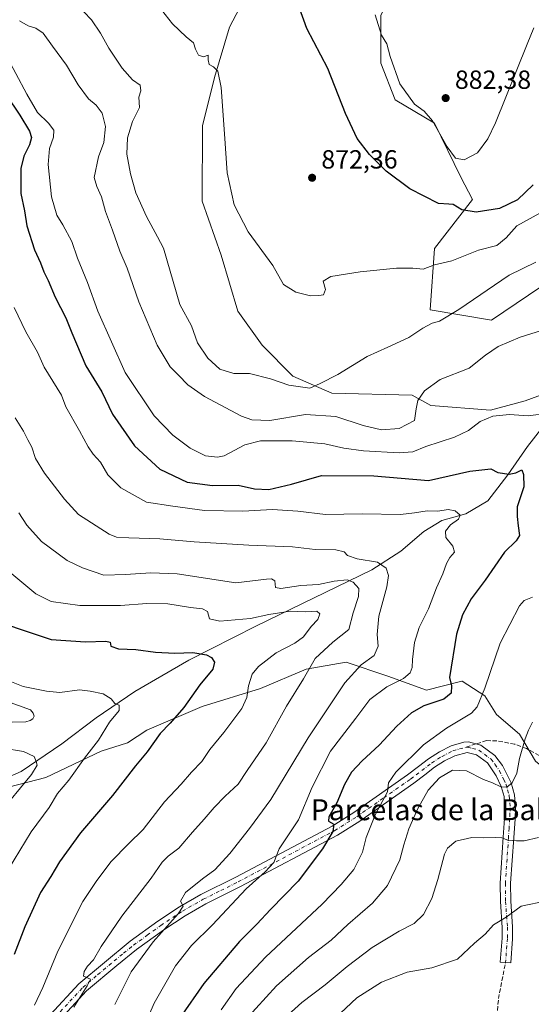
# Model space of a CAD drawing. Units: metres. Extents: x 628086 to 631546, y 4720363 to 4722740.
# Drawn here: x 629858 to 630053, y 4720954 to 4721330 of the extents above; entities that cross this region are included whole.
import ezdxf
from ezdxf.enums import TextEntityAlignment as Align

# ---------------------------------------------------------------- set-up
doc = ezdxf.new("R2010")
doc.units = ezdxf.units.M
doc.header["$MEASUREMENT"] = 0
doc.linetypes.add('DGN Style 3', pattern=[2.307223458686699, 1.648016756204785, -0.6592067024819142])
doc.linetypes.add('DGN Style 4', pattern=[2.6384748266838614, 1.318413404963828, -0.6592067024819142, 0.001648016756204785, -0.6592067024819142])
for name, color, linetype, lineweight in [('Camino Cxs', 7, 'Continuous', 0), ('Camino eje', 30, 'DGN Style 4', 13), ('Corriente natural lineal', 142, 'Continuous', 13), ('Cultivos herbáceos CxS', 92, 'Continuous', 0), ('Curva de nivel maestra', 30, 'Continuous', 30), ('Curva de nivel normal', 30, 'Continuous', 0), ('Estanque Cxs', 5, 'Continuous', 0), ('Instalación de energía eléctrica Cxs', 135, 'Continuous', 0), ('Matorral CxS', 135, 'Continuous', 0), ('Pastizal CxS', 92, 'Continuous', 0), ('Punto de cota en terreno', 7, 'Continuous', 0), ('Rótulo de punto de cota en terreno', 7, 'Continuous', 0), ('Senda', 7, 'DGN Style 3', 0), ('Senda no paivmentada conexión', 7, 'DGN Style 3', 0), ('Texto cartográfico', 7, 'Continuous', 0)]:
    doc.layers.add(name, color=color, linetype=linetype, lineweight=lineweight)
doc.styles.add('Style-Arial', font='txt')

# ---------------------------------------------------------------- blocks, each defined once
blk = doc.blocks.new('*U12')
at = {"layer": 'Cultivos herbáceos CxS', "color": 92, "linetype": 'Continuous', "lineweight": 0}
for points in [[(630066.6475000001, 4721190.657500001, 857.6450000000042), (630051.1064999999, 4721184.909499999, 856.9787000000069), (630037.8472999996, 4721181.343699999, 856.9863000000041), (630015.1446000002, 4721183.138900001, 859.5102000000044), (630007.9067000002, 4721187.037900001, 861.2204000000056), (629977.2105, 4721187.811699999, 864.3640000000015), (629962.3857000005, 4721194.3597, 866.0691999999982), (629950.5899, 4721206.0759, 867.355899999995), (629941.3010999998, 4721219.135700001, 868.4544000000025), (629934.9502999998, 4721240.537500001, 869.1833999999944), (629927.7297, 4721261.119100001, 869.5437999999995), (629927.7861000003, 4721289.8509, 869.4717999999993), (629932.3355, 4721308.3989, 869.8320999999996), (629938.1369000003, 4721327.617500001, 871.2706000000036), (629954.4146999996, 4721358.573899999, 874.9735999999976)], [(630060.5247, 4721375.0263, 883.4070999999967), (630047.7187000001, 4721377.8113, 883.8215999999958), (630042.0811000001, 4721385.284299999, 884.5090000000055), (630034.9130999995, 4721395.635299999, 884.823000000004), (630027.6753000002, 4721397.863299999, 884.4400000000023), (630027.0069000004, 4721397.194700001, 884.4318000000059), (630020.9930999996, 4721391.179300001, 884.1214000000037), (630013.7549000002, 4721378.3685, 883.7532000000066), (630004.8453000003, 4721348.846899999, 882.6064000000043), (629995.9369000001, 4721332.1371, 880.3209999999963), (629995.9367000004, 4721313.7553, 878.5089000000008), (630001.5044999998, 4721299.830499999, 878.5387000000047), (630016.5384999998, 4721290.919500001, 880.2841000000045), (630026.5598999998, 4721270.309900001, 878.5225999999967), (630031.0467999997, 4721261.7807, 877.5114999999934), (630016.5374999996, 4721243.016899999, 872.1025999999983), (630014.8661000002, 4721219.622500001, 866.5268000000069), (630038.2509000005, 4721215.723099999, 863.0236000000004), (630061.8353000004, 4721231.5759, 863.1333000000013)]]:
    blk.add_polyline3d(points, dxfattribs=at)
blk = doc.blocks.new('5PATER')
at = {"layer": 'Instalación de energía eléctrica Cxs', "linetype": 'Continuous', "lineweight": 0}
h = blk.add_hatch(color=51, dxfattribs=at)
edge = h.paths.add_edge_path()
edge.add_ellipse((0, 0), major_axis=(-0.1095731443231308, -0.1110710700762829), ratio=0.9994222409660322, start_angle=0, end_angle=360)

msp = doc.modelspace()

# ---------------------------------------------------------------- linework, layer by layer
at = {"layer": 'Camino Cxs', "color": 7, "linetype": 'Continuous', "lineweight": 0}
for points in [[(629858.8701, 4720938.890100001, 830.1199000000051), (629880.5701000001, 4720962.2601, 834.4373999999953), (629900.1801000005, 4720978.600099999, 837.6876000000047), (629910.7200999996, 4720986.220100001, 838.9514999999956), (629919.0601000005, 4720991.710100001, 839.979800000001), (629927.1801000005, 4720996.3301, 840.9057999999932), (629940.5201000003, 4721002.9901, 842.7060999999958), (629977.3501000004, 4721022.530099999, 850.1040000000067), (629985.6801000005, 4721027.7401, 852.1306999999942), (630006.1801000005, 4721042.100099999, 856.3098999999929), (630010.4001000002, 4721045.290100001, 856.9219000000012), (630014.2200999996, 4721048.2301, 858.1273999999976), (630018.3701, 4721050.870100001, 858.6970000000002), (630022.8201000001, 4721053.110099999, 857.6564000000071), (630027.6901000004, 4721054.540100001, 857.3361000000004), (630029.4501, 4721054.630100001, 857.2854999999981), (630034.2500999998, 4721053.360099999, 857.2964000000065), (630039.5301000001, 4721049.4801, 858.1935999999987), (630042.4600999998, 4721045.630100001, 859.0626000000049), (630045.8000999996, 4721038.960100001, 860.204199999993), (630047.0301000001, 4721034.470100001, 860.6010999999999), (630047.3901000004, 4721029.540100001, 861.5620000000055), (630047.2801000001, 4721025.2601, 862.768200000006), (630046.7600999996, 4721018.030099999, 864.610799999995), (630045.5800999999, 4721000.6501, 868.0945999999967), (630045.6501000002, 4720993.850099999, 869.282600000006), (630046.3501000004, 4720983.9801, 870.9625999999989), (630046.3400999998, 4720979.5101, 871.3785000000062), (630045.6300999997, 4720970.2501, 872.1362999999984), (630041.6401000004, 4720970.5601, 871.6772999999957), (630042.3400999998, 4720979.670100001, 870.6799000000028), (630042.3501000004, 4720983.840100001, 870.1834999999993), (630041.6501000002, 4720993.690099999, 868.966499999995), (630041.5800999999, 4721000.770099999, 867.9067000000069), (630042.7701000003, 4721018.3101, 864.7029999999941), (630043.2801000001, 4721025.460100001, 863.0322000000016), (630043.3901000004, 4721029.450099999, 861.9575999999943), (630043.0701000001, 4721033.790100001, 860.8316000000051), (630042.0301000001, 4721037.5701, 860.0182999999961), (630040.1101000002, 4721041.6801, 859.4233999999997), (630036.7001, 4721046.600099999, 858.3564000000043), (630032.4901000002, 4721049.690099999, 857.9376999999951), (630029.0301000001, 4721050.600099999, 858.0794000000025), (630024.2901, 4721049.370100001, 860.2109000000056), (630020.3501000004, 4721047.390100001, 862.1281000000017), (630016.5201000003, 4721044.950099999, 860.467300000004), (630012.8300999999, 4721042.110099999, 858.3938000000053), (630008.5301000001, 4721038.870100001, 857.9315999999964), (629987.8901000004, 4721024.4001, 853.6650999999983), (629979.3501000004, 4721019.0601, 852.2210999999952), (629942.3501000004, 4720999.4301, 844.3120999999956), (629929.0601000005, 4720992.800100001, 842.2369000000036), (629921.1501000002, 4720988.300100001, 841.1313999999984), (629912.9901000002, 4720982.9301, 840.2341000000015), (629902.6101000002, 4720975.420100001, 838.8773999999976), (629895.0100999996, 4720969.290100001, 837.866399999999), (629883.5100999996, 4720959.540100001, 835.6879999999946), (629861.8701, 4720936.2301, 831.0627999999998)], [(629858.8701, 4720938.890100001, 830.1199000000051), (629880.5701000001, 4720962.2601, 834.4373999999953), (629900.1801000005, 4720978.600099999, 837.6876000000047), (629910.7200999996, 4720986.220100001, 838.9514999999956), (629919.0601000005, 4720991.710100001, 839.979800000001), (629927.1801000005, 4720996.3301, 840.9057999999932), (629940.5201000003, 4721002.9901, 842.7060999999958), (629977.3501000004, 4721022.530099999, 850.1040000000067), (629985.6801000005, 4721027.7401, 852.1306999999942), (630006.1801000005, 4721042.100099999, 856.3098999999929), (630010.4001000002, 4721045.290100001, 856.9219000000012), (630014.2200999996, 4721048.2301, 858.1273999999976), (630018.3701, 4721050.870100001, 858.6970000000002), (630022.8201000001, 4721053.110099999, 857.6564000000071), (630027.6901000004, 4721054.540100001, 857.3361000000004), (630029.4501, 4721054.630100001, 857.2854999999981), (630034.2500999998, 4721053.360099999, 857.2964000000065)], [(630034.2500999998, 4721053.360099999, 857.2964000000065), (630039.5301000001, 4721049.4801, 858.1935999999987), (630042.4600999998, 4721045.630100001, 859.0626000000049), (630045.8000999996, 4721038.960100001, 860.204199999993), (630047.0301000001, 4721034.470100001, 860.6010999999999), (630047.3901000004, 4721029.540100001, 861.5620000000055), (630047.2801000001, 4721025.2601, 862.768200000006), (630046.7600999996, 4721018.030099999, 864.610799999995), (630045.5800999999, 4721000.6501, 868.0945999999967), (630045.6501000002, 4720993.850099999, 869.282600000006), (630046.3501000004, 4720983.9801, 870.9625999999989), (630046.3400999998, 4720979.5101, 871.3785000000062), (630045.6300999997, 4720970.2501, 872.1362999999984), (630041.6401000004, 4720970.5601, 871.6772999999957), (630042.3400999998, 4720979.670100001, 870.6799000000028), (630042.3501000004, 4720983.840100001, 870.1834999999993), (630041.6501000002, 4720993.690099999, 868.966499999995), (630041.5800999999, 4721000.770099999, 867.9067000000069), (630042.7701000003, 4721018.3101, 864.7029999999941), (630043.2801000001, 4721025.460100001, 863.0322000000016), (630043.3901000004, 4721029.450099999, 861.9575999999943), (630043.0701000001, 4721033.790100001, 860.8316000000051), (630042.0301000001, 4721037.5701, 860.0182999999961), (630040.1101000002, 4721041.6801, 859.4233999999997), (630036.7001, 4721046.600099999, 858.3564000000043), (630032.4901000002, 4721049.690099999, 857.9376999999951), (630029.0301000001, 4721050.600099999, 858.0794000000025), (630024.2901, 4721049.370100001, 860.2109000000056), (630020.3501000004, 4721047.390100001, 862.1281000000017), (630016.5201000003, 4721044.950099999, 860.467300000004), (630012.8300999999, 4721042.110099999, 858.3938000000053), (630008.5301000001, 4721038.870100001, 857.9315999999964), (629987.8901000004, 4721024.4001, 853.6650999999983), (629979.3501000004, 4721019.0601, 852.2210999999952), (629942.3501000004, 4720999.4301, 844.3120999999956), (629929.0601000005, 4720992.800100001, 842.2369000000036), (629921.1501000002, 4720988.300100001, 841.1313999999984), (629912.9901000002, 4720982.9301, 840.2341000000015), (629902.6101000002, 4720975.420100001, 838.8773999999976), (629895.0100999996, 4720969.290100001, 837.866399999999), (629883.5100999996, 4720959.540100001, 835.6879999999946), (629861.8701, 4720936.2301, 831.0627999999998)]]:
    msp.add_polyline3d(points, dxfattribs=at)
at = {"layer": 'Camino eje', "color": 30, "linetype": 'DGN Style 4', "lineweight": 13}
for points in [[(629860.3701, 4720937.5601, 830.4085000000051), (629882.0401, 4720960.9001, 834.9475999999996), (629887.7901, 4720965.7751, 835.885500000004), (629897.5950999996, 4720973.9451, 837.7648999999948), (629901.3951000003, 4720977.0101, 838.1784000000043), (629906.6651, 4720980.8201, 838.8361000000006), (629911.8551000003, 4720984.575099999, 839.5408000000025), (629920.1051000003, 4720990.005100001, 840.511400000003), (629928.1201, 4720994.565099999, 841.5420000000014), (629934.7901, 4720997.895099999, 842.2611999999936), (629941.4351000005, 4721001.210100001, 843.4443000000028), (629978.3501000004, 4721020.795100001, 851.2945999999939), (629986.7851, 4721026.0701, 852.7387000000017), (629997.1051000003, 4721033.3051, 855.0633999999991), (630007.3551000003, 4721040.485099999, 857.0629999999946), (630009.5050999997, 4721042.1051, 857.2513999999937), (630011.6151000002, 4721043.700099999, 857.5522000000057), (630015.3701, 4721046.590100001, 859.4425000000047), (630019.3601000002, 4721049.130100001, 860.3711999999941), (630023.5551000005, 4721051.2401, 858.8166000000057), (630025.9901000002, 4721051.9551, 857.8282999999938), (630028.3601000002, 4721052.5701, 857.3399000000064)], [(630028.3601000002, 4721052.5701, 857.3399000000064), (630029.2401000002, 4721052.6151, 857.3098000000028), (630030.9700999996, 4721052.1601, 857.3619000000036), (630033.3701, 4721051.5251, 857.4857000000047), (630038.1151000002, 4721048.040100001, 858.121499999994), (630039.5800999999, 4721046.1151, 858.6597000000038), (630041.2851, 4721043.655099999, 859.1677000000054), (630042.9550999999, 4721040.3201, 859.705700000006), (630043.9151, 4721038.265100001, 860.0237000000053), (630044.4351000005, 4721036.3751, 860.3092000000034), (630045.0500999996, 4721034.130100001, 860.6996999999974), (630045.3901000004, 4721029.495100001, 861.7590999999958), (630045.3350999998, 4721027.3551, 862.3436999999976), (630045.2801000001, 4721025.360099999, 862.8975999999967), (630045.0201000003, 4721021.745100001, 863.8603000000004), (630044.7651000004, 4721018.170100001, 864.6566000000021), (630043.5800999999, 4721000.710100001, 867.9861999999995), (630043.6501000002, 4720993.770099999, 869.1061999999948), (630044.3501000004, 4720983.9101, 870.5657999999967), (630044.3400999998, 4720979.590100001, 871.0246999999945), (630043.6350999996, 4720970.405099999, 871.8853999999993)]]:
    msp.add_polyline3d(points, dxfattribs=at)
at = {"layer": 'Corriente natural lineal', "color": 142, "linetype": 'Continuous', "lineweight": 13}
msp.add_polyline3d([(630060.7401000002, 4721178.5101, 854.9012999999978), (630051.9801000003, 4721167.4901, 851.7210000000051), (630044.5000999998, 4721156.640100001, 849.8478000000032), (630036.8300999999, 4721146.670100001, 847.8867000000029), (630028.4401000004, 4721141.790100001, 846.6024999999937), (630019.3101000005, 4721139.200099999, 844.9542999999976), (630012.4001000002, 4721134.950099999, 843.7560999999987), (630003.6601, 4721127.540100001, 842.5592000000034), (629992.5800999999, 4721120.3201, 838.8877000000066), (629948.1401000004, 4721098.780099999, 829.0853999999963), (629922.5500999996, 4721085.840100001, 824.6671999999963), (629901.9101, 4721073.9301, 821.6229000000022), (629887.1501000002, 4721063.880100001, 818.327900000004), (629873.9901000002, 4721053.9301, 816.5123000000021), (629858.5301000001, 4721043.4101, 814.4236999999994), (629841.6401000004, 4721036.090100001, 811.3669999999984), (629806.2600999996, 4721028.620100001, 803.996499999994), (629791.5601000005, 4721024.030099999, 800.7997999999934), (629781.2500999998, 4721019.690099999, 802.372199999998)], dxfattribs=at)
at = {"layer": 'Cultivos herbáceos CxS', "color": 92, "linetype": 'Continuous', "lineweight": 0}
for points in [[(630060.5247, 4721375.0263, 883.4070999999967), (630047.7187000001, 4721377.8113, 883.8215999999958), (630042.0811000001, 4721385.284299999, 884.5090000000055), (630034.9130999995, 4721395.635299999, 884.823000000004), (630027.6753000002, 4721397.863299999, 884.4400000000023), (630027.0069000004, 4721397.194700001, 884.4318000000059), (630020.9930999996, 4721391.179300001, 884.1214000000037), (630013.7549000002, 4721378.3685, 883.7532000000066), (630004.8453000003, 4721348.846899999, 882.6064000000043), (629995.9369000001, 4721332.1371, 880.3209999999963), (629995.9367000004, 4721313.7553, 878.5089000000008), (630001.5044999998, 4721299.830499999, 878.5387000000047), (630016.5384999998, 4721290.919500001, 880.2841000000045), (630026.5598999998, 4721270.309900001, 878.5225999999967), (630031.0467999997, 4721261.7807, 877.5114999999934), (630016.5374999996, 4721243.016899999, 872.1025999999983), (630014.8661000002, 4721219.622500001, 866.5268000000069), (630038.2509000005, 4721215.723099999, 863.0236000000004)], [(630066.6475000001, 4721190.657500001, 857.6450000000042), (630051.1064999999, 4721184.909499999, 856.9787000000069), (630037.8472999996, 4721181.343699999, 856.9863000000041), (630015.1446000002, 4721183.138900001, 859.5102000000044), (630007.9067000002, 4721187.037900001, 861.2204000000056), (629977.2105, 4721187.811699999, 864.3640000000015), (629962.3857000005, 4721194.3597, 866.0691999999982), (629950.5899, 4721206.0759, 867.355899999995), (629941.3010999998, 4721219.135700001, 868.4544000000025), (629934.9502999998, 4721240.537500001, 869.1833999999944), (629927.7297, 4721261.119100001, 869.5437999999995), (629927.7861000003, 4721289.8509, 869.4717999999993), (629932.3355, 4721308.3989, 869.8320999999996), (629938.1369000003, 4721327.617500001, 871.2706000000036), (629954.4146999996, 4721358.573899999, 874.9735999999976)], [(630038.2509000005, 4721215.723099999, 863.0236000000004), (630061.8353000004, 4721231.5759, 863.1333000000013)]]:
    msp.add_polyline3d(points, dxfattribs=at)
at = {"layer": 'Curva de nivel maestra', "color": 30, "linetype": 'Continuous', "lineweight": 30, "flags": 128}
for points, elevation in [([(630054.2400000002, 4721267.370100001), (630048.1600000003, 4721261.6501), (630041.3799999999, 4721258.3301), (630032.4600000001, 4721256.880100001), (630026.9000000004, 4721257.8101), (630023.6799999997, 4721259.790100001), (630021.9800000006, 4721260.040100001), (630018.0300000003, 4721260.280099999), (630007.04, 4721265.840100001), (629998.0199999996, 4721272.540100001), (629991.6500000004, 4721278.9801), (629986.8700000001, 4721285.0701), (629982.4600000001, 4721294.5601), (629975.75, 4721311.840100001), (629967.7300000006, 4721327.0701), (629961.5800000001, 4721344.1601)], 875), ([(629852.7699999996, 4721301.670100001), (629858.04, 4721293.940099999), (629861.6799999997, 4721287.9101), (629862.4699999997, 4721285.370100001), (629861.6699999999, 4721282.5701), (629859.4600000001, 4721278.360099999), (629858.3499999996, 4721273.630100001), (629858.3499999996, 4721264.090100001), (629859.7699999996, 4721257.4001), (629860.6600000003, 4721251.7401), (629863.54, 4721242.5001), (629865.9100000003, 4721237.600099999), (629867.1399999997, 4721234.140100001), (629868.7599999999, 4721230.850099999), (629871.5499999998, 4721224.530099999), (629875.6100000005, 4721216.590100001), (629877.8200000003, 4721210.790100001), (629883.2599999999, 4721198.220100001), (629889.3200000003, 4721188.3101), (629893.4000000004, 4721179.790100001), (629901.8300000001, 4721167.7401), (629911.5099999999, 4721158.7501), (629921.8799999999, 4721153.790100001), (629931.6299999999, 4721152.550100001), (629941.4299999997, 4721152.6801), (629947.7400000002, 4721151.270099999), (629953.1299999999, 4721151.0701), (629961.8300000001, 4721153.0601), (629973.3300000001, 4721156.3101), (629993.3099999997, 4721156.210100001), (630014.1600000003, 4721154.470100001), (630029.9299999997, 4721158.050100001), (630037.9900000002, 4721158.9801), (630040.75, 4721157.4801), (630045.0700000003, 4721156.8201), (630047.6200000001, 4721157.380100001), (630049.8700000001, 4721158.5601), (630050.54, 4721156.780099999), (630050.6799999997, 4721152.0801), (630048.0800000001, 4721144.4101), (630048.0800000001, 4721140.7601), (630048.4199999999, 4721137.120100001), (630048.9900000002, 4721133.5001), (630047.6799999997, 4721131.390100001), (630043.2999999998, 4721127.1601), (630035.9000000004, 4721116.460100001), (630030.5099999999, 4721109.2601), (630027.2300000006, 4721103.120100001), (630024.8799999999, 4721095.7501), (630022.2300000006, 4721079.2401), (630022.9199999999, 4721076.0701), (630022.8700000001, 4721073.2401), (630020.0099999999, 4721070.9301), (630012.4400000004, 4721068.360099999), (630007.6799999997, 4721065.7601), (630002.04, 4721060.6801), (629995.3300000001, 4721053.450099999), (629988.7800000003, 4721047.4801), (629984.79, 4721043.090100001), (629982.0999999996, 4721038.360099999), (629979.1500000004, 4721031.4101), (629976.1100000005, 4721025.9801), (629976.0099999999, 4721024.4001), (629978.0099999999, 4721023.280099999), (629977.6600000003, 4721020.380100001), (629973.6900000004, 4721013.8201), (629964.4199999999, 4721001.520099999), (629953.8200000003, 4720990.700099999), (629948.5499999998, 4720985.090100001), (629941.9800000006, 4720978.420100001), (629928.29, 4720962.420100001), (629919.2999999998, 4720949.420100001)], 850), ([(629853.9699999997, 4721099.140100001), (629858.0800000001, 4721097.700099999), (629870, 4721093.7601), (629883.1299999999, 4721092.800100001), (629890.9100000003, 4721093.170100001), (629892.4600000001, 4721092.790100001), (629892.7199999997, 4721091.2301), (629895.7599999999, 4721090.1801), (629902.2599999999, 4721089.880100001), (629909.79, 4721088.880100001), (629917.29, 4721088.540100001), (629924.0899999999, 4721088.800100001), (629929.3499999996, 4721087.950099999), (629931.2800000003, 4721086.880100001), (629932.3399999999, 4721085.0801), (629931.7000000002, 4721082.4101), (629926.8399999999, 4721076.4101), (629920.7100000001, 4721067.7501), (629915.5, 4721061.7601), (629911.6399999997, 4721057.860099999), (629906.6699999999, 4721050.8201), (629902.1900000004, 4721045.470100001), (629893.3399999999, 4721034.2401), (629881.1699999999, 4721019.9101), (629873.1399999997, 4721008.920100001), (629869.7699999996, 4721003.210100001), (629865.9400000004, 4720997.090100001), (629859.8600000005, 4720984.090100001), (629855.7699999996, 4720973.4101)], 825)]:
    msp.add_lwpolyline(points, dxfattribs=dict(at, elevation=elevation))
at = {"layer": 'Curva de nivel normal', "color": 30, "linetype": 'Continuous', "lineweight": 0, "flags": 128}
for points, elevation in [([(630055.2100000001, 4721237.780099999), (630044.9699999997, 4721232.8101), (630025.7599999999, 4721219.800100001), (630018.4100000003, 4721215.3201), (630015.5899999999, 4721214.4901), (630012.0300000003, 4721212.6801), (630006.6299999999, 4721209.0601), (629998.6699999999, 4721205.3301), (629990.75, 4721201.850099999), (629979.4800000006, 4721194.970100001), (629972.8300000001, 4721191.4801), (629968.8300000001, 4721189.7401), (629960.8600000005, 4721190.8301), (629953.7699999996, 4721193.280099999), (629945.7199999997, 4721195.300100001), (629939.8300000001, 4721195.3301), (629934.4100000003, 4721197.0101), (629929.8200000003, 4721201.1501), (629925.8300000001, 4721207.0601), (629923.54, 4721213.530099999), (629919.1900000004, 4721221.700099999), (629912.8899999997, 4721243.1801), (629910.6600000003, 4721247.5101), (629906.4000000004, 4721255.300100001), (629902.3799999999, 4721264.3201), (629900.2199999997, 4721271.620100001), (629898.9400000004, 4721279.110099999), (629899.0999999996, 4721285.2601), (629901.1100000005, 4721291.520099999), (629903.6600000003, 4721296.850099999), (629903.5, 4721300.780099999), (629904.2000000002, 4721303.290100001), (629903.9199999999, 4721305.360099999), (629901.0099999999, 4721307.460100001), (629897.1500000004, 4721311.940099999), (629892.0300000003, 4721319.530099999), (629888.8099999997, 4721325.270099999), (629885.3300000001, 4721330.4001), (629882.4400000004, 4721333.370100001)], 865), ([(629912.1399999997, 4721334.200099999), (629916.3799999999, 4721328.850099999), (629921.5899999999, 4721323.8201), (629924.4199999999, 4721321.520099999), (629925.1399999997, 4721319.100099999), (629926.2999999998, 4721316.890100001), (629928.2300000006, 4721316.270099999), (629930.0199999996, 4721316.8101), (629929.9299999997, 4721315.130100001), (629930.3799999999, 4721313.280099999), (629932.0700000003, 4721312.4001), (629933.6200000001, 4721310.7601), (629934.8799999999, 4721304.530099999), (629936.2300000006, 4721286.8101), (629937.2300000006, 4721271.880100001), (629939.9000000004, 4721259.780099999), (629945.2000000002, 4721249.460100001), (629954.6600000003, 4721236.5801), (629958.7400000002, 4721229.2501), (629963.4800000006, 4721226.3201), (629969.0999999996, 4721225.020099999), (629972.2100000001, 4721225.110099999), (629974.0700000003, 4721225.370100001), (629974.8399999999, 4721227.390100001), (629973.8799999999, 4721230.590100001), (629976.9199999999, 4721232.3301), (629988.0700000003, 4721234.120100001), (630002.0099999999, 4721235.5701), (630008.1600000003, 4721235.600099999), (630012.1600000003, 4721235.210100001), (630016.4900000002, 4721236.840100001), (630023.1600000003, 4721238.350099999), (630033.2699999996, 4721242.350099999), (630040.25, 4721244.190099999), (630043.8399999999, 4721247.100099999), (630048.0099999999, 4721251.720100001), (630059.2699999996, 4721257.970100001)], 870), ([(630061.4400000004, 4721213.020099999), (630049.2699999996, 4721209.2401), (630040.8300000001, 4721205.5801), (630036.0099999999, 4721202.280099999), (630029.7300000006, 4721197.370100001), (630018.6699999999, 4721193.0001), (630012.6100000005, 4721188.700099999), (630010.1500000004, 4721184.9901), (630009.54, 4721181.770099999), (630008.8799999999, 4721177.380100001), (630002.9699999997, 4721174.280099999), (629996.2599999999, 4721173.8201), (629989.1799999997, 4721175.5101), (629978.7699999996, 4721178.9101), (629967.2300000006, 4721179.630100001), (629953.5599999997, 4721177.4301), (629946.5999999996, 4721177.690099999), (629942.7400000002, 4721179.030099999), (629928.5599999997, 4721186.5001), (629922.2300000006, 4721190.970100001), (629918.6900000004, 4721194.690099999), (629915.4699999997, 4721197.9101), (629910.5300000003, 4721206.170100001), (629903.5099999999, 4721222.670100001), (629898.9699999997, 4721235.520099999), (629896.1900000004, 4721242.0001), (629893.4500000002, 4721250.020099999), (629890.7599999999, 4721257.130100001), (629889.1799999997, 4721262.780099999), (629887.4500000002, 4721266.6601), (629886.4000000004, 4721270.100099999), (629888.0599999997, 4721278.0001), (629890.0700000003, 4721283.540100001), (629890.6699999999, 4721289.610099999), (629889.5099999999, 4721294.700099999), (629887.1399999997, 4721297.780099999), (629884.2800000003, 4721300.1801), (629880.2999999998, 4721305.540100001), (629875.8099999997, 4721313.040100001), (629870.4500000002, 4721320.350099999), (629866.9500000002, 4721325.2401), (629864.1100000005, 4721327.2401), (629861.1600000003, 4721328.120100001), (629857.8499999996, 4721329.9801)], 860), ([(629993.8600000005, 4721332.300100001), (629996.2000000002, 4721324.520099999), (629998.2400000002, 4721321.1601), (629999.5499999998, 4721316.370100001), (630003.2100000001, 4721305.880100001), (630008.8899999997, 4721298.1501), (630012.4900000002, 4721295.5101), (630015.6600000003, 4721291.7401), (630021.29, 4721281.9001), (630024.4699999997, 4721277.5601), (630027.7800000003, 4721276.870100001), (630032.9299999997, 4721279.600099999), (630036.8499999996, 4721284.870100001), (630039.7800000003, 4721291.0701), (630051.8499999996, 4721321.0701), (630054.5099999999, 4721327.3301)], 880), ([(630060.0899999999, 4721180.2301), (630052.29, 4721179.210100001), (630045.2000000002, 4721179.720100001), (630038.7699999996, 4721179.090100001), (630033.9900000002, 4721177.0101), (630029.4699999997, 4721173.540100001), (630024.1399999997, 4721170.970100001), (630013.1100000005, 4721167.4801), (630008.25, 4721165.4001), (630003.04, 4721164.970100001), (629989.3200000003, 4721165.8301), (629981.8799999999, 4721166.840100001), (629974.5099999999, 4721168.4801), (629962.0800000001, 4721169.600099999), (629949.9600000001, 4721169.5801), (629943.9400000004, 4721168.100099999), (629936.0899999999, 4721163.880100001), (629933.4900000002, 4721163.340100001), (629928.9800000006, 4721163.9001), (629923.1100000005, 4721166.8101), (629916.4299999997, 4721171.8101), (629909.3600000005, 4721179.100099999), (629898.2000000002, 4721195.670100001), (629887.8099999997, 4721219.110099999), (629883.7999999998, 4721230.040100001), (629880.0599999997, 4721239.300100001), (629877.8200000003, 4721245.720100001), (629874.4699999997, 4721252.030099999), (629872.1100000005, 4721255.720100001), (629870.0599999997, 4721262.7401), (629868.8600000005, 4721275.0701), (629869.3600000005, 4721281.2401), (629870.8600000005, 4721285.610099999), (629870.9400000004, 4721288.170100001), (629868.9699999997, 4721290.870100001), (629864.79, 4721295.020099999), (629860.7000000002, 4721301.9301), (629852.2300000006, 4721317.800100001)], 855), ([(629855.8399999999, 4721220.5701), (629860.2199999997, 4721211.2601), (629864.7800000003, 4721203.520099999), (629867.2599999999, 4721197.790100001), (629873.9100000003, 4721187.0801), (629875.5999999996, 4721182.5701), (629880.7800000003, 4721173.4001), (629884.0800000001, 4721167.290100001), (629885.9900000002, 4721164.5601), (629888.8200000003, 4721161.4001), (629891.6799999997, 4721156.590100001), (629896.5499999998, 4721151.690099999), (629906.4100000003, 4721146.2401), (629916.4600000001, 4721144.600099999), (629928.5300000003, 4721143.020099999), (629943.1900000004, 4721142.7301), (629954.5599999997, 4721143.360099999), (629964.2599999999, 4721142.720100001), (629974.8300000001, 4721141.520099999), (629988.8300000001, 4721141.7601), (630003.4900000002, 4721141.420100001), (630008.8300000001, 4721142.0801), (630013.7300000006, 4721142.860099999), (630017.7800000003, 4721142.8101), (630021.7599999999, 4721143.4101), (630024.3600000005, 4721142.940099999), (630026.29, 4721141.2401), (630025.5999999996, 4721139.690099999), (630022.5499999998, 4721137.530099999), (630020.7300000006, 4721135.1601), (630020.8700000001, 4721132.7501), (630023.5099999999, 4721129.4101), (630024.0700000003, 4721127.0801), (630022.3200000003, 4721125.0801), (630021.0099999999, 4721122.720100001), (630019.6799999997, 4721118.800100001), (630017.2100000001, 4721113.420100001), (630014.2000000002, 4721105.4001), (630010.6500000004, 4721098.3101), (630008.8799999999, 4721092.5601), (630008.0800000001, 4721086.0801), (630007.9600000001, 4721083.0801), (630007.1299999999, 4721081.0801), (630004.5899999999, 4721078.890100001), (629998.2100000001, 4721075.6601), (629991.7599999999, 4721070.890100001), (629986.4400000004, 4721063.7501), (629976.6799999997, 4721051.090100001), (629969.7000000002, 4721037.420100001), (629964.54, 4721024.950099999), (629957.0999999996, 4721013.780099999), (629955.0599999997, 4721008.6501), (629951.7699999996, 4721004.9901), (629944.5, 4720998.600099999), (629931.6900000004, 4720984.8201), (629923.5999999996, 4720976.950099999), (629917.5199999996, 4720969.100099999), (629909.3399999999, 4720954.870100001), (629901.54, 4720936.970100001)], 845), ([(629894.2999999998, 4720954.4301), (629900.5499999998, 4720966.8101), (629908.9100000003, 4720978.280099999), (629918.5099999999, 4720988.9901), (629920.4199999999, 4720991.950099999), (629919.3899999997, 4720993.880100001), (629921.3399999999, 4720997.140100001), (629927.75, 4721002.340100001), (629932.5, 4721005.8201), (629938.2699999996, 4721011.9801), (629945.7999999998, 4721021.5801), (629953.9600000001, 4721032.600099999), (629968.1900000004, 4721056.2401), (629982.1600000003, 4721077.2601), (629988.4900000002, 4721084.0701), (629993.3600000005, 4721087.6801), (629995.0099999999, 4721091.2401), (629994.5999999996, 4721095.610099999), (629995.1900000004, 4721102.610099999), (629998.2999999998, 4721113.840100001), (629998.9600000001, 4721118.210100001), (629998, 4721120.9801), (629994.7400000002, 4721123.2401), (629986.9400000004, 4721124.5801), (629983.2400000002, 4721125.880100001), (629981.9500000002, 4721127.270099999), (629978.8300000001, 4721127.9301), (629970.8300000001, 4721128.120100001), (629962.25, 4721129.1501), (629945.5199999996, 4721129.8101), (629924.5899999999, 4721131.020099999), (629911.4600000001, 4721132.1801), (629899.6799999997, 4721132.610099999), (629894.8700000001, 4721132.860099999), (629892.0800000001, 4721133.950099999), (629880.3700000001, 4721141.4301), (629875.0499999998, 4721147.300100001), (629867.3600000005, 4721157.270099999), (629863.9500000002, 4721162.860099999), (629862.5800000001, 4721167.1601), (629861.0300000003, 4721169.940099999), (629859.4400000004, 4721173.290100001), (629856.1799999997, 4721178.450099999)], 840), ([(629857.5899999999, 4721142.0601), (629860.6900000004, 4721137.4301), (629866.2599999999, 4721131.1801), (629876.0599999997, 4721123.970100001), (629881.9199999999, 4721121.1601), (629890.0700000003, 4721118.3101), (629898.3099999997, 4721118.620100001), (629908.1100000005, 4721119.270099999), (629918.1699999999, 4721118.850099999), (629940.5499999998, 4721115.420100001), (629952.29, 4721116.7601), (629954.2100000001, 4721116.920100001), (629955.4400000004, 4721116.130100001), (629955.6900000004, 4721113.620100001), (629957.6900000004, 4721113.200099999), (629965.3399999999, 4721114.4301), (629972.1200000001, 4721114.7601), (629978.0899999999, 4721115.9801), (629983.04, 4721116.4901), (629985.4100000003, 4721115.690099999), (629987.5300000003, 4721113.2501), (629987.4800000006, 4721110.210100001), (629985.4400000004, 4721103.940099999), (629983.6799999997, 4721097.540100001), (629977.6799999997, 4721092.700099999), (629970.9100000003, 4721086.550100001), (629966.4000000004, 4721078.720100001), (629959.9699999997, 4721068.2601), (629952.0899999999, 4721054.300100001), (629944.8700000001, 4721043.780099999), (629941.4199999999, 4721038.470100001), (629936.4900000002, 4721033.9001), (629932.2400000002, 4721029.590100001), (629928.4900000002, 4721025.140100001), (629923.9800000006, 4721020.2301), (629918.7699999996, 4721014.020099999), (629914.6299999999, 4721011.020099999), (629912.4100000003, 4721008.710100001), (629908.1900000004, 4721002.640100001), (629897.0199999996, 4720988.100099999), (629889.1299999999, 4720976.5601), (629886.0800000001, 4720971.4001), (629883.8700000001, 4720969.0801), (629882.5199999996, 4720967.040100001), (629882.3499999996, 4720965.200099999), (629884.9400000004, 4720964.040100001), (629883.75, 4720961.4901), (629878.6200000001, 4720953.370100001)], 835), ([(629863.6399999997, 4720954.110099999), (629866.7999999998, 4720960.9001), (629872.5599999997, 4720974.790100001), (629882.1200000001, 4720993.7601), (629887.4199999999, 4721001.7601), (629892.9000000004, 4721008.9801), (629899.5599999997, 4721015.700099999), (629905.1200000001, 4721021.1601), (629913.2800000003, 4721031.7501), (629919.6600000003, 4721038.540100001), (629923.6600000003, 4721043.040100001), (629927.5300000003, 4721047.1801), (629930.6500000004, 4721051.790100001), (629935.9699999997, 4721058.1801), (629942.79, 4721067.420100001), (629944.79, 4721071.5701), (629945.3600000005, 4721076.040100001), (629946.8099999997, 4721080.4901), (629949.2199999997, 4721083.4301), (629955.9000000004, 4721088.610099999), (629963.0999999996, 4721092.370100001), (629966.3799999999, 4721094.770099999), (629969.3499999996, 4721098.6601), (629971.8399999999, 4721101.440099999), (629972.6699999999, 4721103.610099999), (629971.4500000002, 4721104.540100001), (629967.1500000004, 4721104.350099999), (629961.3200000003, 4721104.540100001), (629953.1600000003, 4721103.340100001), (629946.1600000003, 4721101.8101), (629934.4800000006, 4721100.770099999), (629930.4299999997, 4721101.620100001), (629929.7400000002, 4721104.4301), (629927.8099999997, 4721105.5101), (629923.1699999999, 4721105.940099999), (629914.5899999999, 4721107.3201), (629906.5300000003, 4721107.440099999), (629896.5, 4721106.690099999), (629880.9299999997, 4721106.7401), (629869.9699999997, 4721108.220100001), (629864.1100000005, 4721111.1801), (629854.1699999999, 4721119.4301)], 830), ([(629934.9100000003, 4720952.3201), (629940.6799999997, 4720960.520099999), (629951.8300000001, 4720972.5101), (629973.4900000002, 4720992.720100001), (629980.8300000001, 4721000.1801), (629985.6900000004, 4721005.870100001), (629988.9000000004, 4721012.5101), (629990.3899999997, 4721018.090100001), (629993.9600000001, 4721027.040100001), (629998.5599999997, 4721035.5601), (629998.8700000001, 4721039.040100001), (630001.7199999997, 4721043.090100001), (630012.2400000002, 4721053.540100001), (630021.04, 4721059.920100001), (630030.6799999997, 4721065.6601), (630032.7800000003, 4721068.0701), (630035.7100000001, 4721075.110099999), (630041.54, 4721092.4101), (630049.0099999999, 4721106.5801), (630050.7800000003, 4721108.6601), (630054, 4721109.950099999)], 855), ([(629847.7199999997, 4721080.450099999), (629859.2000000002, 4721075.8201), (629868.1200000001, 4721074.0101), (629873.3300000001, 4721073.5001), (629880.8399999999, 4721074.530099999), (629884.8600000005, 4721073.970100001), (629889.7800000003, 4721072.960100001), (629892.9400000004, 4721071.0801), (629894.2800000003, 4721069.3101), (629895.9199999999, 4721068.6501), (629895.9199999999, 4721066.670100001), (629892.29, 4721062.190099999), (629888.0199999996, 4721055.360099999), (629882.7000000002, 4721048.420100001), (629876.6799999997, 4721040.090100001), (629872.4400000004, 4721034.970100001), (629869.1900000004, 4721029.620100001), (629862.3099999997, 4721020.300100001), (629853.6299999999, 4721006.090100001)], 820), ([(629944.25, 4720948.470100001), (629956.0700000003, 4720961.5701), (629968.3099999997, 4720972.290100001), (629976.9800000006, 4720978.920100001), (629983.4100000003, 4720984.870100001), (629992.8300000001, 4720993.0801), (629998.4900000002, 4720999.860099999), (630003.2100000001, 4721009.620100001), (630004.7300000006, 4721015.4101), (630006.6100000005, 4721021.420100001), (630010.04, 4721029.020099999), (630014.1100000005, 4721036.1601), (630018.3399999999, 4721040.920100001), (630023.4100000003, 4721043.920100001), (630028.7300000006, 4721043.640100001), (630035.1900000004, 4721040.2501), (630038.6299999999, 4721038.960100001), (630041.8600000005, 4721037.5001), (630044.1600000003, 4721037.340100001), (630046.1600000003, 4721039.020099999), (630047.9000000004, 4721042.6801), (630048.9800000006, 4721048.270099999), (630051.0800000001, 4721055.8301), (630052.3899999997, 4721059.100099999), (630053.9600000001, 4721062.1501)], 860), ([(629854.04, 4721032.020099999), (629862.4299999997, 4721042.220100001), (629864.6399999997, 4721045.7501), (629864.2100000001, 4721047.210100001), (629863.5099999999, 4721049.120100001), (629859.4199999999, 4721051.0101), (629851.6399999997, 4721052.220100001)], 815), ([(629950.9600000001, 4720941.8101), (629965.8300000001, 4720955.140100001), (629974.6299999999, 4720961.850099999), (629983.04, 4720968.940099999), (629992.6299999999, 4720976.170100001), (630002.9500000002, 4720982.3201), (630008.6699999999, 4720985.2601), (630012.2300000006, 4720988.720100001), (630015.5099999999, 4720994.9101), (630017.7599999999, 4721002.090100001), (630020.3200000003, 4721011.780099999), (630021.5, 4721014.0601), (630024.6900000004, 4721016.7401), (630030.8099999997, 4721018.100099999), (630035.1600000003, 4721017.970100001), (630039.6100000005, 4721018.210100001), (630042.1600000003, 4721017.960100001), (630044.4800000006, 4721017.190099999), (630047.79, 4721016.9301), (630050.8200000003, 4721016.9001), (630056.2199999997, 4721018.110099999)], 865), ([(630059.4000000004, 4720993.940099999), (630049.6500000004, 4720991.9901), (630043.9199999999, 4720987.7601), (630039.0800000001, 4720984.7401), (630035.9100000003, 4720981.300100001), (630031.8300000001, 4720977.780099999), (630025.3300000001, 4720971.6501), (630015.5199999996, 4720968.4001), (630006.0999999996, 4720966.7501), (629996.1900000004, 4720962.950099999), (629986.8300000001, 4720956.920100001), (629978.3600000005, 4720949.040100001)], 870)]:
    msp.add_lwpolyline(points, dxfattribs=dict(at, elevation=elevation))
at = {"layer": 'Estanque Cxs', "color": 5, "linetype": 'Continuous', "lineweight": 0}
msp.add_polyline3d([(629860.3101000005, 4721062.3301, 817.4309000000068), (629855.0000999998, 4721062.2501, 817.2918000000063), (629849.5301000001, 4721063.0101, 817.1735999999946), (629844.5201000003, 4721064.460100001, 816.936400000006), (629839.5900999998, 4721066.890100001, 816.7694000000047), (629835.1201, 4721069.620100001, 816.7826999999961), (629829.8000999996, 4721071.9101, 816.8013999999966), (629826.8701, 4721073.710100001, 816.9618000000046), (629824.2401000002, 4721078.450099999, 817.2241999999969), (629824.5000999998, 4721079.7601, 817.4296999999933), (629826.2301000003, 4721080.1801, 817.5898000000017), (629828.4001000002, 4721080.140100001, 817.7014999999956), (629835.4101, 4721077.8101, 817.5261000000029), (629849.5100999996, 4721071.300100001, 817.7498999999953), (629862.0500999996, 4721066.860099999, 818.0831999999937), (629863.1001000004, 4721065.670100001, 817.9937000000064), (629863.4700999996, 4721064.5101, 817.844299999997), (629862.9901000002, 4721063.4001, 817.6698000000034), (629861.9401000004, 4721062.780099999, 817.5513000000064)], close=True, dxfattribs=at)
msp.add_polyline3d([(629860.3101000005, 4721062.3301, 817.4309000000068), (629855.0000999998, 4721062.2501, 817.2918000000063), (629849.5301000001, 4721063.0101, 817.1735999999946), (629844.5201000003, 4721064.460100001, 816.936400000006), (629839.5900999998, 4721066.890100001, 816.7694000000047), (629835.1201, 4721069.620100001, 816.7826999999961), (629829.8000999996, 4721071.9101, 816.8013999999966), (629826.8701, 4721073.710100001, 816.9618000000046), (629824.2401000002, 4721078.450099999, 817.2241999999969), (629824.5000999998, 4721079.7601, 817.4296999999933), (629826.2301000003, 4721080.1801, 817.5898000000017), (629828.4001000002, 4721080.140100001, 817.7014999999956), (629835.4101, 4721077.8101, 817.5261000000029), (629849.5100999996, 4721071.300100001, 817.7498999999953), (629862.0500999996, 4721066.860099999, 818.0831999999937), (629863.1001000004, 4721065.670100001, 817.9937000000064), (629863.4700999996, 4721064.5101, 817.844299999997), (629862.9901000002, 4721063.4001, 817.6698000000034), (629861.9401000004, 4721062.780099999, 817.5513000000064), (629860.3101000005, 4721062.3301, 817.4309000000068)], dxfattribs=at)
at = {"layer": 'Matorral CxS', "color": 135, "linetype": 'Continuous', "lineweight": 0}
for points in [[(630061.8353000004, 4721231.5759, 863.1333000000013), (630038.2509000005, 4721215.723099999, 863.0236000000004), (630014.8661000002, 4721219.622500001, 866.5268000000069), (630016.5374999996, 4721243.016899999, 872.1025999999983), (630031.0467999997, 4721261.7807, 877.5114999999934), (630026.5598999998, 4721270.309900001, 878.5225999999967), (630016.5384999998, 4721290.919500001, 880.2841000000045), (630001.5044999998, 4721299.830499999, 878.5387000000047), (629995.9367000004, 4721313.7553, 878.5089000000008), (629995.9369000001, 4721332.1371, 880.3209999999963), (630004.8453000003, 4721348.846899999, 882.6064000000043), (630013.7549000002, 4721378.3685, 883.7532000000066), (630020.9930999996, 4721391.179300001, 884.1214000000037), (630027.0069000004, 4721397.194700001, 884.4318000000059), (630027.6753000002, 4721397.863299999, 884.4400000000023), (630034.9130999995, 4721395.635299999, 884.823000000004), (630042.0811000001, 4721385.284299999, 884.5090000000055), (630047.7187000001, 4721377.8113, 883.8215999999958), (630060.5247, 4721375.0263, 883.4070999999967)], [(630060.5247, 4721375.0263, 883.4070999999967), (630047.7187000001, 4721377.8113, 883.8215999999958), (630042.0811000001, 4721385.284299999, 884.5090000000055), (630034.9130999995, 4721395.635299999, 884.823000000004), (630027.6753000002, 4721397.863299999, 884.4400000000023), (630027.0069000004, 4721397.194700001, 884.4318000000059), (630020.9930999996, 4721391.179300001, 884.1214000000037), (630013.7549000002, 4721378.3685, 883.7532000000066), (630004.8453000003, 4721348.846899999, 882.6064000000043), (629995.9369000001, 4721332.1371, 880.3209999999963), (629995.9367000004, 4721313.7553, 878.5089000000008), (630001.5044999998, 4721299.830499999, 878.5387000000047), (630016.5384999998, 4721290.919500001, 880.2841000000045), (630026.5598999998, 4721270.309900001, 878.5225999999967), (630031.0467999997, 4721261.7807, 877.5114999999934), (630016.5374999996, 4721243.016899999, 872.1025999999983), (630014.8661000002, 4721219.622500001, 866.5268000000069), (630038.2509000005, 4721215.723099999, 863.0236000000004)], [(629954.4146999996, 4721358.573899999, 874.9735999999976), (629938.1369000003, 4721327.617500001, 871.2706000000036), (629932.3355, 4721308.3989, 869.8320999999996), (629927.7861000003, 4721289.8509, 869.4717999999993), (629927.7297, 4721261.119100001, 869.5437999999995), (629934.9502999998, 4721240.537500001, 869.1833999999944), (629941.3010999998, 4721219.135700001, 868.4544000000025), (629950.5899, 4721206.0759, 867.355899999995), (629962.3857000005, 4721194.3597, 866.0691999999982), (629977.2105, 4721187.811699999, 864.3640000000015), (630007.9067000002, 4721187.037900001, 861.2204000000056), (630015.1446000002, 4721183.138900001, 859.5102000000044), (630037.8472999996, 4721181.343699999, 856.9863000000041), (630051.1064999999, 4721184.909499999, 856.9787000000069), (630066.6475000001, 4721190.657500001, 857.6450000000042)], [(630066.6475000001, 4721190.657500001, 857.6450000000042), (630051.1064999999, 4721184.909499999, 856.9787000000069), (630037.8472999996, 4721181.343699999, 856.9863000000041), (630015.1446000002, 4721183.138900001, 859.5102000000044), (630007.9067000002, 4721187.037900001, 861.2204000000056), (629977.2105, 4721187.811699999, 864.3640000000015), (629962.3857000005, 4721194.3597, 866.0691999999982), (629950.5899, 4721206.0759, 867.355899999995), (629941.3010999998, 4721219.135700001, 868.4544000000025), (629934.9502999998, 4721240.537500001, 869.1833999999944), (629927.7297, 4721261.119100001, 869.5437999999995), (629927.7861000003, 4721289.8509, 869.4717999999993), (629932.3355, 4721308.3989, 869.8320999999996), (629938.1369000003, 4721327.617500001, 871.2706000000036), (629954.4146999996, 4721358.573899999, 874.9735999999976)], [(630038.2509000005, 4721215.723099999, 863.0236000000004), (630061.8353000004, 4721231.5759, 863.1333000000013)], [(629814.8187999995, 4721038.1929, 807.3589999999967), (629827.7171, 4721029.479, 805.7884999999952), (629836.1837999999, 4721029.479, 809.4085999999952), (629845.7088000001, 4721033.712300001, 812.0222000000067), (629853.6463000001, 4721037.4165, 813.6128999999929), (629867.9337999999, 4721041.1207, 816.4101999999984), (629889.1005999995, 4721051.174900001, 820.5984999999928), (629899.1546999998, 4721054.3499, 822.4661999999954), (629906.5630999999, 4721059.112400001, 823.1318000000028), (629927.7297999999, 4721068.108200001, 826.1101999999955), (629949.9548000004, 4721074.987400001, 830.8292999999976), (629967.4173999998, 4721082.3958, 834.3068000000059), (629982.7632999998, 4721085.0416, 837.1600999999937), (629998.6382999998, 4721079.7499, 843.1627000000008), (630013.4550000001, 4721074.4582, 847.0295000000042), (630026.9014999997, 4721077.8222, 851.2887999999948), (630027.0059000002, 4721077.8566, 851.3246999999974), (630035.7435, 4721072.2939, 854.5770000000049), (630040.1973000001, 4721065.0529, 856.7085999999982), (630048.9493000006, 4721057.5591, 858.8821000000027), (630055.0960999997, 4721047.3091, 860.9630999999937), (630070.4637000002, 4721035.008099999, 864.3953000000038), (630095.0316000005, 4721009.690300001, 871.110799999995)], [(630055.0960999997, 4721047.3091, 860.9630999999937), (630048.9493000006, 4721057.5591, 858.8821000000027), (630040.1973000001, 4721065.0529, 856.7085999999982), (630035.7435, 4721072.2939, 854.5770000000049), (630027.0059000002, 4721077.8566, 851.3246999999974), (630026.9014999997, 4721077.8222, 851.2887999999948), (630013.4550000001, 4721074.4582, 847.0295000000042), (629998.6382999998, 4721079.7499, 843.1627000000008), (629982.7632999998, 4721085.0416, 837.1600999999937), (629967.4173999998, 4721082.3958, 834.3068000000059), (629949.9548000004, 4721074.987400001, 830.8292999999976), (629927.7297999999, 4721068.108200001, 826.1101999999955), (629906.5630999999, 4721059.112400001, 823.1318000000028), (629899.1546999998, 4721054.3499, 822.4661999999954), (629889.1005999995, 4721051.174900001, 820.5984999999928), (629867.9337999999, 4721041.1207, 816.4101999999984), (629853.6463000001, 4721037.4165, 813.6128999999929)]]:
    msp.add_polyline3d(points, dxfattribs=at)
at = {"layer": 'Pastizal CxS', "color": 92, "linetype": 'Continuous', "lineweight": 0}
for points in [[(629763.0582999998, 4720938.3215, 799.6971999999951), (629778.0077000001, 4720971.144099999, 802.0317000000068), (629793.5383000001, 4721005.887700001, 803.1343000000053), (629814.8187999995, 4721038.1929, 807.3589999999967), (629827.7171, 4721029.479, 805.7884999999952), (629836.1837999999, 4721029.479, 809.4085999999952), (629845.7088000001, 4721033.712300001, 812.0222000000067), (629853.6463000001, 4721037.4165, 813.6128999999929), (629867.9337999999, 4721041.1207, 816.4101999999984), (629889.1005999995, 4721051.174900001, 820.5984999999928), (629899.1546999998, 4721054.3499, 822.4661999999954), (629906.5630999999, 4721059.112400001, 823.1318000000028), (629927.7297999999, 4721068.108200001, 826.1101999999955), (629949.9548000004, 4721074.987400001, 830.8292999999976), (629967.4173999998, 4721082.3958, 834.3068000000059), (629982.7632999998, 4721085.0416, 837.1600999999937), (629998.6382999998, 4721079.7499, 843.1627000000008), (630013.4550000001, 4721074.4582, 847.0295000000042), (630026.9014999997, 4721077.8222, 851.2887999999948), (630027.0059000002, 4721077.8566, 851.3246999999974), (630035.7435, 4721072.2939, 854.5770000000049), (630040.1973000001, 4721065.0529, 856.7085999999982), (630048.9493000006, 4721057.5591, 858.8821000000027), (630055.0960999997, 4721047.3091, 860.9630999999937)], [(629814.8187999995, 4721038.1929, 807.3589999999967), (629827.7171, 4721029.479, 805.7884999999952), (629836.1837999999, 4721029.479, 809.4085999999952), (629845.7088000001, 4721033.712300001, 812.0222000000067), (629853.6463000001, 4721037.4165, 813.6128999999929), (629867.9337999999, 4721041.1207, 816.4101999999984), (629889.1005999995, 4721051.174900001, 820.5984999999928), (629899.1546999998, 4721054.3499, 822.4661999999954), (629906.5630999999, 4721059.112400001, 823.1318000000028), (629927.7297999999, 4721068.108200001, 826.1101999999955), (629949.9548000004, 4721074.987400001, 830.8292999999976), (629967.4173999998, 4721082.3958, 834.3068000000059), (629982.7632999998, 4721085.0416, 837.1600999999937), (629998.6382999998, 4721079.7499, 843.1627000000008), (630013.4550000001, 4721074.4582, 847.0295000000042), (630026.9014999997, 4721077.8222, 851.2887999999948), (630027.0059000002, 4721077.8566, 851.3246999999974), (630035.7435, 4721072.2939, 854.5770000000049), (630040.1973000001, 4721065.0529, 856.7085999999982), (630048.9493000006, 4721057.5591, 858.8821000000027), (630055.0960999997, 4721047.3091, 860.9630999999937), (630070.4637000002, 4721035.008099999, 864.3953000000038), (630095.0316000005, 4721009.690300001, 871.110799999995)]]:
    msp.add_polyline3d(points, dxfattribs=at)
at = {"layer": 'Senda', "color": 7, "linetype": 'DGN Style 3', "lineweight": 0}
for points in [[(630058.5701000001, 4721048.420100001, 862.8497000000062), (630051.6601, 4721052.090100001, 862.9502000000066), (630047.1501000002, 4721053.780099999, 860.5152999999991), (630040.3400999998, 4721055.050100001, 857.8184000000037), (630036.3601000002, 4721055.170100001, 857.3399000000064), (630032.3432, 4721053.864600001, 857.204700000002)], [(630039.3447000004, 4720938.3377, 874.9012999999978), (630040.9347000001, 4720956.6231, 873.0138000000006), (630043.6350999996, 4720970.405099999, 871.8853999999993)]]:
    msp.add_polyline3d(points, dxfattribs=at)
at = {"layer": 'Senda no paivmentada conexión', "color": 7, "linetype": 'DGN Style 3', "lineweight": 0, "extrusion": (0.03068470439614232, 0.009972471157168764, 0.9994793638365631), "elevation": 67269.68811549824, "flags": 128}
msp.add_lwpolyline([(4295152.348340376, -2057287.576966228), (4295152.348340377, -2057283.386608856)], dxfattribs=at)

# ---------------------------------------------------------------- block references
at = {"layer": 'Cultivos herbáceos CxS', "color": 92, "linetype": 'Continuous', "lineweight": 0}
msp.add_blockref('*U12', (0, 0), dxfattribs=at)
at = {"layer": 'Punto de cota en terreno', "color": 7, "linetype": 'Continuous', "lineweight": 0, "xscale": 10, "yscale": 10, "zscale": 10}
for p in [(630020.75, 4721300.480000001, 882.3800000000047), (629969.7000000002, 4721270.060000001, 872.3600000000006)]:
    msp.add_blockref('5PATER', p, dxfattribs=at)

# ---------------------------------------------------------------- texts
at = {"layer": 'Rótulo de punto de cota en terreno', "color": 7, "linetype": 'Continuous', "lineweight": 0, "style": 'Style-Arial'}
for s, p in [('882,38', (630024.2778000003, 4721304.0078)), ('872,36', (629973.2278000005, 4721273.5878))]:
    msp.add_text(s, height=7.000000000000002, dxfattribs=at).set_placement(p)
at = {"layer": 'Texto cartográfico', "color": 7, "linetype": 'Continuous', "lineweight": 0, "style": 'Style-Arial'}
msp.add_text('Parcelas de la Balsa', height=8, dxfattribs=at).set_placement((630019.3091756101, 4721028.76015), align=Align.MIDDLE_CENTER)

doc.saveas('drawing.dxf')
